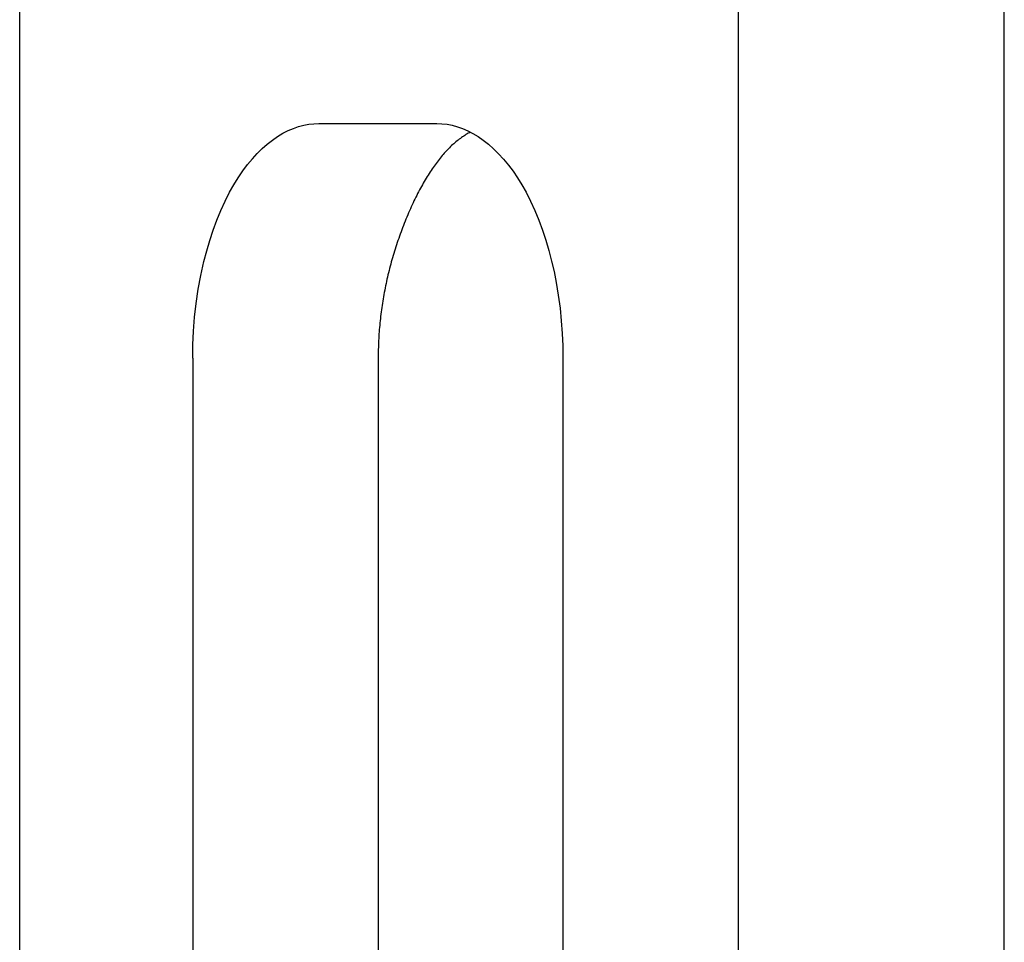
# Model space of a CAD drawing. Extents: x -150 to 3491, y -1529 to 3830.
# Drawn here: x 564 to 631, y 986 to 1049 of the extents above; entities that cross this region are included whole.
import ezdxf

# ---------------------------------------------------------------- set-up
doc = ezdxf.new("R2010")
doc.units = 0
doc.header["$LTSCALE"] = 20
doc.layers.add('HOPS10I-PRO', color=7, linetype='CONTINUOUS')

msp = doc.modelspace()

# ---------------------------------------------------------------- linework, layer by layer
at = {"layer": 'HOPS10I-PRO', "color": 7, "linetype": 'CONTINUOUS'}
for p, q in [((563.761, 864.071), (563.761, 1291.084)), ((612.758, 1291.084), (612.758, 641.084)), ((630.919, 641.084), (630.919, 1291.084)), ((630.919, 641.084), (630.919, 1291.084)), ((584.157, 1042.084), (592.217, 1042.084)), ((575.561, 1026.084), (575.561, 906.084)), ((588.212, 1026.084), (588.212, 906.084)), ((600.814, 1026.084), (600.814, 906.084))]:
    msp.add_line(p, q, dxfattribs=at)
at = {"layer": 'HOPS10I-PRO', "color": 7, "linetype": 'CONTINUOUS', "flags": 128}
for points in [[(575.561, 1026.084), (575.575, 1026.999), (575.618, 1027.931), (575.693, 1028.876), (575.8, 1029.829), (575.94, 1030.785), (576.115, 1031.737), (576.325, 1032.679), (576.514, 1033.408), (576.725, 1034.124), (576.956, 1034.823), (577.208, 1035.503), (577.48, 1036.161), (577.771, 1036.793), (578.079, 1037.397), (578.367, 1037.91), (578.668, 1038.396), (578.979, 1038.855), (579.301, 1039.286), (579.631, 1039.687), (579.963, 1040.05), (580.302, 1040.384), (580.645, 1040.688), (580.993, 1040.96), (581.35, 1041.206), (581.709, 1041.421), (582.068, 1041.604), (582.427, 1041.756), (582.784, 1041.878), (583.133, 1041.97), (583.479, 1042.034), (583.821, 1042.071), (584.157, 1042.084)], [(592.217, 1042.084), (592.56, 1042.071), (592.908, 1042.032), (593.26, 1041.965), (593.615, 1041.871), (593.973, 1041.746), (594.326, 1041.595), (594.679, 1041.414), (595.031, 1041.202), (595.381, 1040.96), (595.735, 1040.682), (596.085, 1040.373), (596.429, 1040.031), (596.767, 1039.659), (597.097, 1039.256), (597.412, 1038.831), (597.718, 1038.379), (598.013, 1037.901), (598.296, 1037.397), (598.603, 1036.795), (598.893, 1036.164), (599.164, 1035.508), (599.416, 1034.829), (599.647, 1034.131), (599.854, 1033.43), (600.04, 1032.716), (600.206, 1031.992), (600.351, 1031.261), (600.497, 1030.387), (600.614, 1029.511), (600.703, 1028.639), (600.766, 1027.775), (600.802, 1026.922), (600.814, 1026.084)], [(594.513, 1041.503), (594.434, 1041.461), (594.357, 1041.419), (594.279, 1041.374), (594.202, 1041.328), (594.125, 1041.28), (594.048, 1041.231), (593.971, 1041.18), (593.895, 1041.127), (593.819, 1041.073), (593.744, 1041.017), (593.669, 1040.959), (593.594, 1040.9), (593.519, 1040.839), (593.445, 1040.777), (593.371, 1040.713), (593.297, 1040.647), (593.224, 1040.579), (593.15, 1040.51), (593.078, 1040.44), (593.005, 1040.367), (592.933, 1040.293), (592.861, 1040.218), (592.789, 1040.141), (592.718, 1040.062), (592.647, 1039.981), (592.576, 1039.899), (592.506, 1039.816), (592.435, 1039.73), (592.366, 1039.643), (592.296, 1039.555), (592.227, 1039.464), (592.158, 1039.372), (592.089, 1039.279), (592.021, 1039.184), (591.953, 1039.087), (591.885, 1038.988), (591.817, 1038.888), (591.75, 1038.787), (591.683, 1038.683), (591.617, 1038.578), (591.55, 1038.472), (591.484, 1038.363), (591.419, 1038.253), (591.353, 1038.142), (591.288, 1038.029), (591.224, 1037.914), (591.159, 1037.798), (591.095, 1037.679), (591.031, 1037.56), (590.967, 1037.438), (590.904, 1037.315), (590.841, 1037.191), (590.778, 1037.065), (590.716, 1036.937), (590.654, 1036.807), (590.592, 1036.676), (590.53, 1036.543), (590.469, 1036.409), (590.408, 1036.273), (590.348, 1036.135), (590.287, 1035.996), (590.227, 1035.855), (590.168, 1035.712), (590.108, 1035.568), (590.049, 1035.423), (589.992, 1035.278), (589.935, 1035.132), (589.879, 1034.987), (589.823, 1034.842), (589.769, 1034.696), (589.716, 1034.55), (589.664, 1034.405), (589.612, 1034.259), (589.562, 1034.113), (589.512, 1033.967), (589.464, 1033.82), (589.416, 1033.674), (589.369, 1033.528), (589.323, 1033.381), (589.278, 1033.235), (589.234, 1033.088), (589.191, 1032.941), (589.149, 1032.794), (589.108, 1032.648), (589.068, 1032.5), (589.028, 1032.353), (588.99, 1032.206), (588.952, 1032.059), (588.916, 1031.911), (588.88, 1031.764), (588.845, 1031.616), (588.812, 1031.468), (588.779, 1031.32), (588.747, 1031.172), (588.716, 1031.024), (588.686, 1030.876), (588.657, 1030.728), (588.628, 1030.58), (588.601, 1030.431), (588.575, 1030.283), (588.549, 1030.134), (588.525, 1029.985), (588.501, 1029.837), (588.478, 1029.688), (588.457, 1029.539), (588.436, 1029.389), (588.416, 1029.24), (588.397, 1029.091), (588.379, 1028.941), (588.362, 1028.792), (588.345, 1028.642), (588.33, 1028.493), (588.316, 1028.343), (588.302, 1028.193), (588.29, 1028.043), (588.278, 1027.893), (588.268, 1027.743), (588.258, 1027.592), (588.249, 1027.442), (588.241, 1027.291), (588.234, 1027.141), (588.228, 1026.99), (588.223, 1026.839), (588.219, 1026.688), (588.216, 1026.537), (588.213, 1026.386), (588.212, 1026.235), (588.212, 1026.084), (588.212, 1026.084)]]:
    msp.add_lwpolyline(points, dxfattribs=at)

doc.saveas('drawing.dxf')
